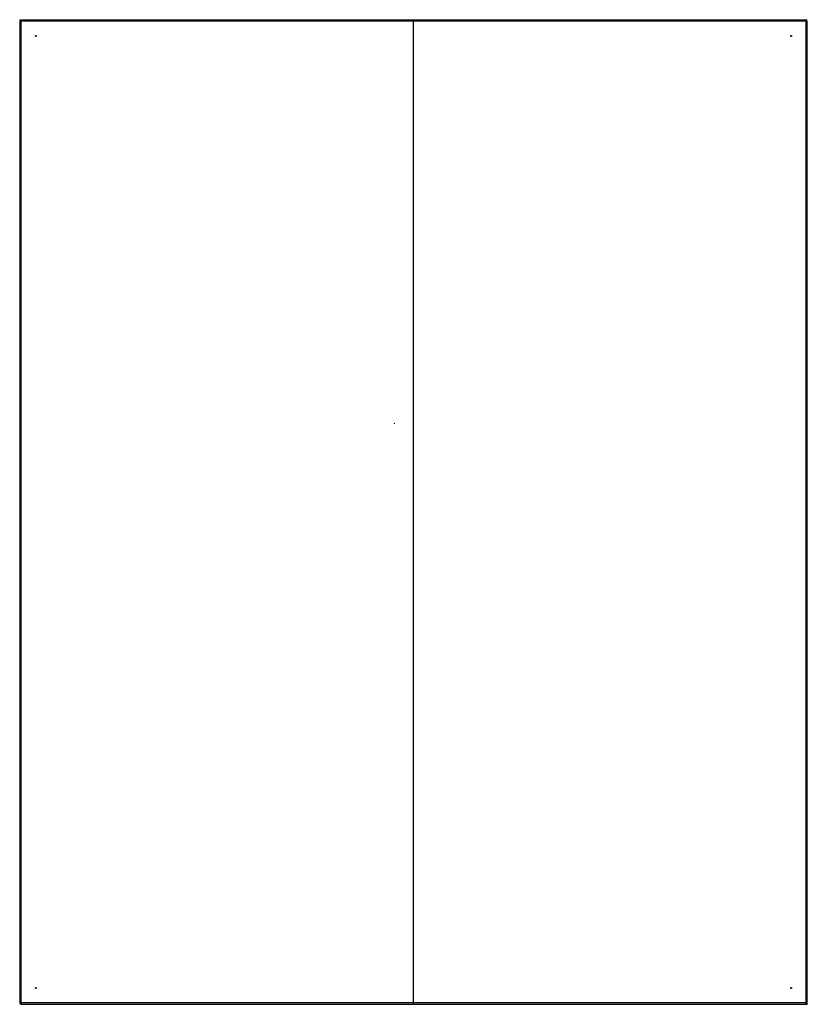
# Model space of a CAD drawing. Units: millimetres. Extents: x 221 to 1821, y 419 to 2419.
import ezdxf

# ---------------------------------------------------------------- set-up
doc = ezdxf.new("R2010")
doc.units = ezdxf.units.MM
doc.header["$LTSCALE"] = 185.642863
doc.layers.get('0').update_dxf_attribs({"linetype": 'CONTINUOUS'})

msp = doc.modelspace()

# ---------------------------------------------------------------- linework, layer by layer
at = {"color": 7, "linetype": 'Continuous'}
for p, q in [((220.8, 2416.7), (220.8, 420.7)), ((220.8, 2416.7), (1820.8, 2416.7)), ((221.8, 2416.7), (221.8, 2418.7)), ((221.8, 2418.7), (1819.8, 2418.7)), ((223.8, 418.7), (223.8, 2416.7)), ((1020.8, 418.7), (1020.8, 2416.7)), ((1817.8, 2416.7), (1817.8, 418.7)), ((1819.8, 2416.7), (1819.8, 2418.7)), ((1820.8, 420.7), (1820.8, 2416.7)), ((981.9, 1598.5), (981.1, 1597.6)), ((223.8, 420.7), (220.8, 420.7)), ((1817.8, 421.7), (223.8, 421.7)), ((1820.8, 420.7), (1817.8, 420.7)), ((1820.7, 420), (1820.7, 418.9)), ((223.8, 418.7), (1819.8, 418.7)), ((1819.8, 419.5), (1819.8, 418.7))]:
    msp.add_line(p, q, dxfattribs=at)
for centre, radius, start, end in [((223.8, 421.7), 3, 180, 270), ((1817.8, 421.7), 3, 270, 324.9914), ((1817.8, 421.7), 3, 348.3305, 360), ((1819.8, 421.7), 2.99, 269.9936, 275.635), ((1819.8, 421.8), 3.02, 275.6685, 286.8385)]:
    msp.add_arc(centre, radius, start, end, dxfattribs=at)
for points in [[(253.8, 2384.8), (253.3, 2384.8), (252.4, 2385.7), (253.3, 2386.7), (253.8, 2386.7)], [(253.7, 2385.7), (253.5, 2385.9), (253.8, 2386.4), (253.8, 2386.7)], [(253.8, 2386.7), (254.2, 2386.7), (255.2, 2385.7), (254.2, 2384.8), (253.8, 2384.8)], [(253.9, 2385.7), (254.1, 2385.5), (253.8, 2385.1), (253.8, 2384.8)], [(1786.8, 2385.7), (1786.8, 2386.2), (1787.8, 2387.2), (1788.7, 2386.2), (1788.7, 2385.7)], [(1787.8, 2385.7), (1787.6, 2385.4), (1787.2, 2385.7), (1786.8, 2385.7)], [(1788.7, 2385.7), (1788.7, 2385.3), (1787.8, 2384.3), (1786.8, 2385.3), (1786.8, 2385.7)], [(1787.8, 2385.8), (1788, 2386), (1788.4, 2385.7), (1788.7, 2385.7)], [(252.8, 451.7), (252.8, 452.2), (253.8, 453.2), (254.7, 452.2), (254.7, 451.7)], [(254.7, 451.7), (254.7, 451.3), (253.8, 450.3), (252.8, 451.3), (252.8, 451.7)], [(253.8, 451.7), (253.6, 451.4), (253.2, 451.7), (252.8, 451.7)], [(253.8, 451.8), (254, 452), (254.4, 451.7), (254.7, 451.7)], [(1786.8, 451.7), (1786.8, 452.2), (1787.8, 453.2), (1788.7, 452.2), (1788.7, 451.7)], [(1788.7, 451.7), (1788.7, 451.3), (1787.8, 450.3), (1786.8, 451.3), (1786.8, 451.7)], [(1787.8, 451.7), (1787.6, 451.4), (1787.2, 451.7), (1786.8, 451.7)], [(1787.8, 451.8), (1788, 452), (1788.4, 451.7), (1788.7, 451.7)]]:
    msp.add_open_spline(points, degree=3, dxfattribs=at)

doc.saveas('drawing.dxf')
